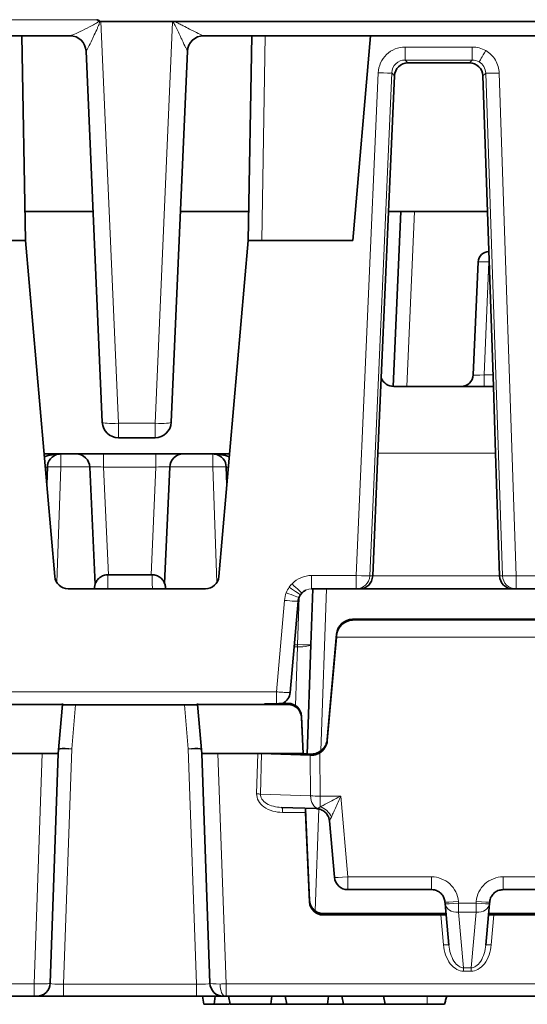
# Model space of a CAD drawing. Units: millimetres. Extents: x 22 to 749, y 70 to 545.
# Drawn here: x 136 to 155, y 76 to 112 of the extents above; entities that cross this region are included whole.
import ezdxf

# ---------------------------------------------------------------- set-up
doc = ezdxf.new("R2010")
doc.units = ezdxf.units.MM
doc.layers.add('Visible (ISO)', color=7, linetype='Continuous', lineweight=35)
doc.layers.add('Visible Narrow (ISO)', color=7, linetype='Continuous', lineweight=18)

msp = doc.modelspace()

# ---------------------------------------------------------------- linework, layer by layer
at = {"layer": 'Visible (ISO)'}
for p, q in [((139.346, 112.278), (142.069, 112.278)), ((142.069, 112.278), (142.073, 112.278)), ((207.279, 112.278), (142.073, 112.278)), ((138.203, 111.749), (111.878, 111.749)), ((136.414, 111.749), (136.546, 104.157)), ((206.2, 111.749), (143.152, 111.749)), ((144.805, 104.157), (144.938, 111.749)), ((149.34, 111.749), (148.676, 104.159)), ((139.397, 97.423), (138.797, 111.176)), ((142.555, 111.176), (141.954, 97.423)), ((153.006, 110.742), (150.723, 110.742)), ((150.225, 110.265), (149.736, 99.065)), ((153.889, 98.749), (153.504, 110.259)), ((139.056, 105.239), (136.528, 105.239)), ((144.824, 105.239), (142.296, 105.239)), ((153.672, 105.239), (150.006, 105.239)), ((150.465, 105.239), (150.182, 98.75)), ((136.546, 104.157), (136.046, 104.157)), ((137.636, 91.706), (136.546, 104.157)), ((143.716, 91.706), (144.805, 104.157)), ((145.305, 104.157), (144.805, 104.157)), ((148.676, 104.157), (145.305, 104.157)), ((153.144, 99.18), (153.327, 103.367)), ((149.736, 99.065), (149.614, 96.28)), ((150.201, 98.749), (153.889, 98.749)), ((153.972, 96.28), (153.889, 98.749)), ((141.355, 96.849), (139.997, 96.849)), ((144.113, 96.249), (137.238, 96.249)), ((149.418, 91.728), (149.614, 96.28)), ((153.972, 96.28), (154.122, 91.732)), ((137.338, 95.111), (137.361, 95.767)), ((138.938, 95.762), (139.128, 91.407)), ((141.707, 91.453), (141.895, 95.762)), ((143.991, 95.767), (144.014, 95.111)), ((141.242, 91.77), (139.609, 91.77)), ((149.418, 91.727), (149.418, 91.728)), ((143.218, 91.249), (138.134, 91.249)), ((147.131, 89.179), (147.203, 91.249)), ((148.811, 91.249), (147.155, 91.249)), ((148.944, 91.249), (148.811, 91.249)), ((154.596, 91.249), (148.944, 91.249)), ((154.729, 91.249), (154.596, 91.249)), ((155.566, 91.249), (154.729, 91.249)), ((146.657, 90.793), (146.36, 87.406)), ((200.177, 90.12), (148.675, 90.12)), ((148.077, 89.573), (147.736, 85.67)), ((148.072, 89.461), (147.736, 85.624)), ((146.989, 85.125), (147.131, 89.179)), ((134.571, 86.959), (137.925, 86.959)), ((137.925, 86.959), (137.767, 85.151)), ((142.928, 86.949), (137.924, 86.949)), ((137.925, 86.959), (137.925, 87.003)), ((142.927, 87.003), (142.927, 86.959)), ((142.927, 86.959), (143.085, 85.151)), ((142.927, 86.959), (146.281, 86.959)), ((146.281, 87.003), (145.938, 87.003)), ((146.841, 85.139), (146.78, 86.525)), ((146.838, 85.151), (146.78, 86.48)), ((134.013, 85.151), (137.499, 85.151)), ((137.167, 85.147), (135.692, 85.147)), ((137.766, 85.151), (137.468, 76.632)), ((137.499, 85.151), (137.767, 85.151)), ((143.085, 85.151), (143.352, 85.151)), ((143.384, 76.632), (143.085, 85.151)), ((143.352, 85.151), (146.838, 85.151)), ((145.156, 85.147), (143.684, 85.147)), ((145.297, 85.145), (147.105, 85.082)), ((146.838, 85.141), (146.838, 85.151)), ((147.03, 85.123), (147.138, 85.123)), ((146.03, 83.146), (147.334, 83.101)), ((147.08, 79.691), (146.931, 83.076)), ((147.08, 79.639), (146.934, 82.963)), ((147.815, 82.646), (147.998, 80.556)), ((148.496, 80.1), (151.599, 80.1)), ((154.253, 80.1), (195.099, 80.1)), ((152.097, 79.645), (152.102, 79.582)), ((152.242, 78.046), (152.102, 79.58)), ((153.61, 78.046), (153.749, 79.58)), ((153.749, 79.582), (153.755, 79.645)), ((152.136, 79.215), (147.579, 79.215)), ((195.636, 79.215), (153.716, 79.215)), ((151.944, 79.162), (147.579, 79.162)), ((195.444, 79.162), (153.907, 79.162)), ((136.868, 76.149), (75.938, 76.149)), ((136.868, 76.149), (136.968, 76.149)), ((137.96, 76.149), (136.968, 76.149)), ((142.891, 76.149), (137.96, 76.149)), ((143.884, 76.149), (142.891, 76.149)), ((143.11, 76.149), (143.163, 75.849)), ((143.581, 76.149), (143.54, 75.849)), ((143.884, 76.149), (143.946, 76.149)), ((143.983, 76.149), (143.946, 76.149)), ((204.917, 76.149), (143.983, 76.149)), ((144.071, 76.149), (144.14, 75.849)), ((145.68, 76.149), (145.64, 75.849)), ((146.17, 76.149), (146.239, 75.849)), ((147.78, 76.149), (147.739, 75.849)), ((148.27, 76.149), (148.339, 75.849)), ((149.824, 76.149), (149.877, 75.849)), ((143.163, 75.849), (143.54, 75.849)), ((143.54, 75.849), (144.115, 75.849)), ((144.127, 75.902), (144.115, 75.849)), ((144.14, 75.849), (145.64, 75.849)), ((145.64, 75.849), (146.215, 75.849)), ((146.227, 75.902), (146.215, 75.849)), ((146.239, 75.849), (146.215, 75.849)), ((146.239, 75.849), (147.739, 75.849)), ((147.739, 75.849), (148.314, 75.849)), ((148.327, 75.902), (148.314, 75.849)), ((148.339, 75.849), (148.314, 75.849)), ((148.339, 75.849), (149.877, 75.849)), ((149.877, 75.849), (151.437, 75.849))]:
    msp.add_line(p, q, dxfattribs=at)
for centre, radius, start, end in [((138.197, 111.149), 0.6, 2.5, 90), ((143.154, 111.149), 0.6, 90, 177.5), ((153.726, 103.349), 0.4, 90.6477, 177.5), ((150.201, 99.249), 0.5, 201.5783, 270), ((152.694, 99.199), 0.45, 270, 357.5), ((139.997, 97.449), 0.6, 182.5, 270), ((141.355, 97.449), 0.6, 270, 357.5), ((138.134, 91.749), 0.5, 185, 270), ((143.218, 91.749), 0.5, 270, 355), ((147.155, 90.749), 0.5, 90, 90.0284), ((147.155, 90.749), 0.5, 115.4183, 158.2848), ((148.675, 89.52), 0.6, 90, 174.997), ((145.862, 87.449), 0.5, 296.7586, 355), ((146.281, 86.503), 0.5, 2.5076, 90), ((148.496, 80.6), 0.5, 185.0091, 270), ((152.6, 79.625), 0.5, 185.0091, 185.1863), ((153.251, 79.625), 0.5, 354.8137, 354.9909)]:
    msp.add_arc(centre, radius, start, end, dxfattribs=at)
for centre, major_axis, ratio, start_param, end_param in [((139.078, 118.49), (-0.271, 6.212), 0.096502, 3.059718, 3.137383), ((150.726, 110.24), (-0.274, 0.421), 0.995229, 5.709347, 7.232038), ((153.004, 110.24), (0.275, 0.42), 0.995198, 5.328463, 6.861368), ((148.944, 91.749), (0, 0.5), 0.948913, 3.141593, 4.666963), ((154.622, 91.749), (-0.436, -0.247), 0.997335, 5.802671, 5.811105), ((154.596, 91.749), (0, 0.5), 0.948934, 1.61443, 3.141593), ((147.157, 90.749), (-0.502, 0), 0.997521, 5.905063, 6.196154), ((148.675, 89.493), (0.432, 0.432), 0.965689, 0.802851, 2.286381), ((148.073, 89.493), (-0.052, -0.6), 0.00303, 1.518701, 1.623421), ((146.281, 86.459), (0, 0.5), 0.999086, 4.756049, 6.283185), ((147.138, 85.676), (0.6, 0), 0.99863, 5.274555, 6.195956), ((137.166, 85.168), (0.6, 0), 0.034926, 4.714219, 5.299904), ((138.266, 85.269), (-0.499, 0.031), 0.096602, 4.947755, 6.051995), ((142.586, 85.269), (-0.499, -0.031), 0.096602, 3.372685, 4.476959), ((143.685, 85.168), (-0.6, 0), 0.034926, 0.983281, 1.568966), ((145.156, 85.14), (0.2, 0), 0.034936, 0.78707, 1.57214), ((147.459, 85.095), (0.5, 0), 0.034903, 3.92744, 4.016089), ((146.935, 82.946), (0.009, -0.2), 0.001523, 1.657972, 1.972944), ((147.316, 82.602), (0.493, 0.085), 0.999336, 6.199552, 6.283185), ((147.579, 79.661), (0.5, 0), 0.997562, 3.185252, 4.712389), ((151.945, 79.155), (0.201, 0), 0.034899, 1.211941, 1.570958), ((153.907, 79.155), (0.201, 0), 0.034899, 1.570635, 1.929652), ((152.042, 78.032), (0.199, 0.017), 0.086825, 6.28013, 6.283185), ((136.968, 76.649), (-0.018, -0.5), 0.999999, 0.035013, 1.570796), ((143.884, 76.649), (0, -0.5), 0.999999, 4.747402, 6.283185)]:
    msp.add_ellipse(centre, major_axis=major_axis, ratio=ratio, start_param=start_param, end_param=end_param, dxfattribs=at)
for points, degree in [([(139.193, 112.344), (139.259, 112.323), (139.263, 112.318), (139.276, 112.313), (139.288, 112.305), (139.299, 112.297)], 5), ([(137.86, 96.249), (137.64, 96.249), (137.422, 96.211), (137.248, 96.144)], 3), ([(137.361, 95.767), (137.365, 95.876), (137.406, 95.985), (137.476, 96.069)], 3), ([(137.476, 96.069), (137.484, 96.079), (137.493, 96.089), (137.502, 96.098)], 3), ([(144.104, 96.144), (143.93, 96.211), (143.711, 96.249), (143.491, 96.249)], 3), ([(143.85, 96.097), (143.859, 96.088), (143.867, 96.079), (143.876, 96.069)], 3), ([(143.876, 96.069), (143.946, 95.985), (143.987, 95.876), (143.991, 95.767)], 3), ([(147.018, 85.124), (147.022, 85.123), (147.026, 85.123), (147.03, 85.123)], 3), ([(146.029, 83.146), (146.029, 83.146), (146.029, 83.146), (146.03, 83.146)], 3)]:
    msp.add_open_spline(points, degree=degree, dxfattribs=at)
for points, knots in [([(142.004, 112.257), (142.005, 112.259), (142.005, 112.259), (142.012, 112.264), (142.019, 112.268), (142.04, 112.276), (142.056, 112.278), (142.069, 112.278)], [-0.000305279, -0.000305279, -0.000305279, -0.000305279, 0, 0, 0.002303106, 0.002303106, 0.006877404, 0.006877404, 0.006877404, 0.006877404]), ([(137.86, 96.249), (137.788, 96.248), (137.719, 96.232), (137.6, 96.179), (137.55, 96.146), (137.502, 96.098)], [0, 0, 0, 0, 0.04299027, 0.04299027, 0.0818999, 0.0818999, 0.0818999, 0.0818999]), ([(138.938, 95.762), (138.932, 95.891), (138.875, 96.018), (138.687, 96.198), (138.558, 96.249), (138.429, 96.249)], [0, 0, 0, 0, 0.5, 0.5, 1, 1, 1, 1]), ([(142.405, 96.249), (142.275, 96.249), (142.146, 96.198), (141.959, 96.018), (141.901, 95.891), (141.895, 95.762)], [0, 0, 0, 0, 0.5, 0.5, 1, 1, 1, 1]), ([(143.85, 96.097), (143.802, 96.146), (143.751, 96.179), (143.632, 96.233), (143.563, 96.248), (143.491, 96.249)], [0, 0, 0, 0, 0.03936783, 0.03936783, 0.08204349, 0.08204349, 0.08204349, 0.08204349]), ([(139.107, 91.249), (139.108, 91.271), (139.109, 91.283), (139.11, 91.297), (139.11, 91.299), (139.11, 91.305), (139.11, 91.307), (139.111, 91.312), (139.111, 91.315), (139.112, 91.322), (139.112, 91.325), (139.113, 91.334), (139.114, 91.34), (139.117, 91.359), (139.12, 91.372), (139.131, 91.42), (139.143, 91.453), (139.181, 91.533), (139.212, 91.578), (139.275, 91.643), (139.303, 91.667), (139.379, 91.717), (139.43, 91.74), (139.515, 91.762), (139.549, 91.767), (139.591, 91.769), (139.6, 91.77), (139.609, 91.77)], [0.00106469, 0.00106469, 0.00106469, 0.00106469, 0.01653069, 0.01653069, 0.01946464, 0.01946464, 0.02048204, 0.02048204, 0.02170386, 0.02170386, 0.02273659, 0.02273659, 0.02450888, 0.02450888, 0.0285376, 0.0285376, 0.03911548, 0.03911548, 0.05515882, 0.05515882, 0.06608216, 0.06608216, 0.08249563, 0.08249563, 0.09249131, 0.09249131, 0.09521187, 0.09521187, 0.09521187, 0.09521187]), ([(141.242, 91.77), (141.296, 91.77), (141.351, 91.761), (141.452, 91.727), (141.5, 91.701), (141.585, 91.638), (141.623, 91.598), (141.683, 91.511), (141.707, 91.462), (141.729, 91.386), (141.735, 91.36), (141.739, 91.328), (141.74, 91.321), (141.74, 91.313), (141.741, 91.311), (141.741, 91.307), (141.741, 91.305), (141.741, 91.302), (141.741, 91.3), (141.742, 91.297), (141.742, 91.295), (141.742, 91.288), (141.742, 91.282), (141.743, 91.268), (141.744, 91.259), (141.744, 91.249)], [0, 0, 0, 0, 0.01614957, 0.01614957, 0.0320738, 0.0320738, 0.04800601, 0.04800601, 0.06393745, 0.06393745, 0.07179586, 0.07179586, 0.07384656, 0.07384656, 0.07472037, 0.07472037, 0.07569416, 0.07569416, 0.07690429, 0.07690429, 0.07937871, 0.07937871, 0.08679361, 0.08679361, 0.0940827, 0.0940827, 0.0940827, 0.0940827]), ([(147.138, 85.123), (147.197, 85.123), (147.257, 85.132), (147.37, 85.167), (147.424, 85.193), (147.523, 85.259), (147.567, 85.3), (147.642, 85.392), (147.672, 85.443), (147.716, 85.553), (147.73, 85.611), (147.736, 85.67)], [4.712389, 4.712389, 4.712389, 4.712389, 5.009095, 5.009095, 5.305801, 5.305801, 5.602507, 5.602507, 5.899213, 5.899213, 6.195919, 6.195919, 6.195919, 6.195919]), ([(147.03, 85.123), (147.026, 85.123), (147.022, 85.123), (146.982, 85.126), (146.936, 85.129), (146.875, 85.134), (146.849, 85.136), (146.839, 85.14), (146.838, 85.14), (146.838, 85.141)], [-0.06616772, -0.06616772, -0.06616772, -0.06616772, -0.06269665, -0.06269665, -0.02945777, -0.02945777, -0.0051875, -0.0051875, 0, 0, 0, 0]), ([(147.458, 85.169), (147.426, 85.149), (147.39, 85.131), (147.31, 85.101), (147.266, 85.091), (147.197, 85.082), (147.166, 85.08), (147.138, 85.081)], [-0.21353172, -0.21353172, -0.21353172, -0.21353172, -0.20246455, -0.20246455, -0.1890843, -0.1890843, -0.17882068, -0.17882068, -0.17882068, -0.17882068]), ([(146.941, 83.115), (146.941, 83.114), (146.94, 83.112), (146.936, 83.103), (146.933, 83.093), (146.931, 83.07), (146.93, 83.057), (146.931, 83.037), (146.931, 83.031), (146.931, 83.024)], [0.15128907, 0.15128907, 0.15128907, 0.15128907, 0.15189834, 0.15189834, 0.15652281, 0.15652281, 0.16114727, 0.16114727, 0.16320956, 0.16320956, 0.16320956, 0.16320956]), ([(147.809, 82.687), (147.808, 82.692), (147.807, 82.697), (147.805, 82.71), (147.803, 82.717), (147.799, 82.732), (147.797, 82.741), (147.79, 82.765), (147.784, 82.779), (147.766, 82.822), (147.752, 82.85), (147.708, 82.916), (147.675, 82.953), (147.598, 83.018), (147.551, 83.046), (147.449, 83.087), (147.391, 83.099), (147.334, 83.101)], [0, 0, 0, 0, 0.00270152, 0.00270152, 0.00513947, 0.00513947, 0.0079586, 0.0079586, 0.0127535, 0.0127535, 0.02202297, 0.02202297, 0.0365438, 0.0365438, 0.05241566, 0.05241566, 0.06957465, 0.06957465, 0.06957465, 0.06957465]), ([(152.097, 79.645), (152.092, 79.697), (152.079, 79.748), (152.039, 79.841), (152.014, 79.883), (151.947, 79.963), (151.904, 80), (151.811, 80.056), (151.76, 80.076), (151.673, 80.096), (151.635, 80.1), (151.599, 80.1)], [0, 0, 0, 0, 0.01573672, 0.01573672, 0.03035124, 0.03035124, 0.04696606, 0.04696606, 0.06291561, 0.06291561, 0.07397195, 0.07397195, 0.07397195, 0.07397195]), ([(154.253, 80.1), (154.201, 80.1), (154.148, 80.091), (154.048, 80.059), (153.998, 80.034), (153.911, 79.97), (153.872, 79.929), (153.811, 79.84), (153.788, 79.791), (153.764, 79.709), (153.758, 79.677), (153.755, 79.645)], [0, 0, 0, 0, 0.01559635, 0.01559635, 0.03174887, 0.03174887, 0.04819141, 0.04819141, 0.06418338, 0.06418338, 0.07396454, 0.07396454, 0.07396454, 0.07396454]), ([(147.08, 79.691), (147.082, 79.639), (147.093, 79.586), (147.131, 79.487), (147.159, 79.438), (147.229, 79.354), (147.272, 79.317), (147.365, 79.261), (147.415, 79.24), (147.504, 79.22), (147.542, 79.215), (147.579, 79.215)], [0, 0, 0, 0, 0.01595141, 0.01595141, 0.03244526, 0.03244526, 0.04914613, 0.04914613, 0.06512273, 0.06512273, 0.07640379, 0.07640379, 0.07640379, 0.07640379]), ([(152.015, 79.161), (152.015, 79.161), (152.015, 79.161), (152.038, 79.161), (152.059, 79.161), (152.094, 79.163), (152.109, 79.165), (152.13, 79.173), (152.135, 79.179), (152.138, 79.186)], [-0.06811212, -0.06811212, -0.06811212, -0.06811212, -0.06810104, -0.06810104, -0.06119892, -0.06119892, -0.05417548, -0.05417548, -0.04822696, -0.04822696, -0.04822696, -0.04822696]), ([(153.836, 79.161), (153.836, 79.161), (153.836, 79.161), (153.813, 79.161), (153.792, 79.161), (153.757, 79.163), (153.742, 79.165), (153.722, 79.173), (153.716, 79.179), (153.713, 79.186)], [0.08027431, 0.08027431, 0.08027431, 0.08027431, 0.0802854, 0.0802854, 0.08718752, 0.08718752, 0.09421095, 0.09421095, 0.10015947, 0.10015947, 0.10015947, 0.10015947]), ([(152.16, 76.149), (152.147, 76.098), (152.134, 76.05), (152.108, 75.949), (152.095, 75.9), (152.081, 75.849)], [-0.033158, -0.033158, -0.033158, -0.033158, -0.01655736, -0.01655736, 0, 0, 0, 0]), ([(151.437, 75.849), (151.467, 75.849), (151.495, 75.849), (151.554, 75.849), (151.584, 75.849), (151.688, 75.849), (151.748, 75.849), (151.899, 75.849), (152.003, 75.849), (152.081, 75.849)], [0, 0, 0, 0, 0.0088057, 0.0088057, 0.0186159, 0.0186159, 0.0461654, 0.0461654, 0.1281699, 0.1281699, 0.1281699, 0.1281699])]:
    msp.add_open_spline(points, degree=3, knots=knots, dxfattribs=at)
at = {"layer": 'Visible Narrow (ISO)'}
for p, q in [((111.878, 112.344), (139.193, 112.344)), ((139.346, 112.278), (139.997, 97.386)), ((141.355, 97.386), (142.004, 112.257)), ((145.438, 111.749), (145.305, 104.157)), ((150.621, 111.331), (153.11, 111.331)), ((150.621, 111.331), (150.621, 110.849)), ((153.11, 111.331), (153.11, 110.849)), ((153.11, 110.849), (150.621, 110.849)), ((150.621, 110.849), (150.723, 110.742)), ((153.006, 110.742), (153.11, 110.849)), ((148.811, 91.742), (149.625, 110.376)), ((150.124, 110.371), (149.309, 91.736)), ((150.225, 110.265), (150.124, 110.371)), ((153.607, 110.366), (153.504, 110.259)), ((154.23, 91.732), (153.607, 110.366)), ((154.106, 110.366), (154.729, 91.732)), ((150.682, 98.749), (150.965, 105.239)), ((153.726, 103.367), (153.544, 99.18)), ((153.726, 103.367), (153.726, 103.614)), ((153.735, 103.367), (153.726, 103.367)), ((153.544, 99.18), (153.875, 99.18)), ((153.544, 98.749), (153.544, 99.18)), ((139.997, 97.386), (139.997, 96.849)), ((139.997, 97.386), (141.355, 97.386)), ((141.355, 97.386), (141.355, 96.849)), ((139.448, 96.249), (139.448, 95.762)), ((141.386, 95.762), (141.386, 96.249)), ((143.491, 96.249), (143.491, 95.767)), ((153.972, 96.28), (149.614, 96.28)), ((137.711, 91.483), (137.86, 95.767)), ((137.86, 95.767), (138.938, 95.767)), ((138.958, 95.767), (138.961, 95.767)), ((139.297, 95.767), (139.308, 95.767)), ((139.448, 95.762), (141.386, 95.762)), ((139.622, 91.77), (139.448, 95.762)), ((141.386, 95.762), (141.212, 91.77)), ((141.526, 95.767), (141.537, 95.767)), ((141.873, 95.767), (141.876, 95.767)), ((141.896, 95.767), (143.491, 95.767)), ((143.491, 95.767), (143.641, 91.483)), ((147.155, 91.742), (148.811, 91.742)), ((147.155, 91.742), (147.155, 91.249)), ((149.31, 91.727), (149.418, 91.727)), ((149.418, 91.728), (154.122, 91.728)), ((154.122, 91.732), (154.23, 91.732)), ((154.729, 91.732), (155.566, 91.732)), ((154.729, 91.249), (154.729, 91.732)), ((147.493, 85.239), (147.703, 91.249)), ((146.693, 90.94), (146.631, 89.179)), ((145.852, 87.432), (146.149, 90.82)), ((148.675, 90.12), (148.675, 90.092)), ((148.675, 90.12), (148.675, 90.12)), ((200.177, 90.12), (148.675, 90.12)), ((148.675, 90.092), (200.177, 90.092)), ((148.077, 89.573), (147.736, 85.67)), ((200.78, 89.461), (148.072, 89.461)), ((148.077, 89.524), (148.077, 89.573)), ((146.509, 89.104), (146.631, 89.104)), ((146.631, 89.179), (146.516, 89.179)), ((146.631, 89.104), (146.555, 86.921)), ((146.631, 89.179), (146.631, 89.104)), ((134.981, 87.432), (145.852, 87.432)), ((145.852, 87.432), (145.852, 87.003)), ((138.409, 86.949), (138.266, 85.317)), ((142.586, 85.317), (142.442, 86.949)), ((145.467, 87.003), (145.467, 87.003)), ((146.281, 87.003), (145.467, 87.003)), ((146.281, 87.003), (146.281, 86.959)), ((146.281, 87.003), (146.281, 87.003)), ((146.78, 86.48), (146.78, 86.525)), ((146.841, 85.139), (146.78, 86.525)), ((147.736, 85.67), (147.736, 85.624)), ((136.868, 76.606), (137.167, 85.147)), ((138.266, 85.317), (137.96, 76.601)), ((142.891, 76.601), (142.586, 85.317)), ((143.684, 85.147), (143.983, 76.606)), ((145.117, 83.648), (145.156, 85.147)), ((145.297, 85.145), (145.259, 83.639)), ((147.138, 85.123), (147.03, 85.123)), ((147.119, 83.575), (147.105, 85.082)), ((147.138, 85.123), (147.138, 85.123)), ((147.138, 85.081), (147.138, 85.123)), ((147.458, 85.169), (147.473, 83.57)), ((145.259, 83.639), (147.119, 83.575)), ((147.473, 83.57), (148.233, 83.57)), ((147.473, 83.167), (147.473, 83.57)), ((148.233, 83.57), (148.496, 80.574)), ((146.071, 82.963), (146.071, 83.145)), ((146.934, 82.963), (146.071, 82.963)), ((147.08, 79.691), (146.931, 83.076)), ((147.286, 79.31), (147.418, 83.091)), ((148.496, 80.574), (151.599, 80.574)), ((148.496, 80.1), (148.496, 80.574)), ((151.599, 80.1), (151.599, 80.574)), ((154.253, 80.574), (195.099, 80.574)), ((154.253, 80.1), (154.253, 80.574)), ((147.08, 79.691), (147.08, 79.639)), ((152.595, 79.662), (152.6, 79.599)), ((152.6, 79.599), (153.251, 79.599)), ((152.6, 79.26), (152.6, 79.599)), ((153.251, 79.599), (153.257, 79.662)), ((153.251, 79.26), (153.251, 79.599)), ((147.286, 79.31), (147.286, 79.31)), ((147.579, 79.162), (147.579, 79.215)), ((147.579, 79.215), (147.579, 79.215)), ((152.136, 79.215), (147.579, 79.215)), ((152.6, 79.26), (152.787, 77.201)), ((153.251, 79.26), (152.6, 79.26)), ((153.064, 77.201), (153.251, 79.26)), ((195.636, 79.215), (153.716, 79.215)), ((152.042, 78.05), (151.944, 79.162)), ((152.015, 79.161), (152.065, 79.161)), ((153.786, 79.161), (153.836, 79.161)), ((153.907, 79.162), (153.809, 78.05)), ((152.787, 77.201), (153.064, 77.201)), ((152.787, 77.072), (152.787, 77.201)), ((153.064, 77.072), (152.787, 77.072)), ((153.064, 77.072), (153.064, 77.201)), ((75.938, 76.606), (136.868, 76.606)), ((136.868, 76.606), (136.868, 76.149)), ((137.96, 76.601), (142.891, 76.601)), ((137.96, 76.601), (137.96, 76.149)), ((142.891, 76.601), (142.891, 76.149)), ((143.983, 76.149), (143.983, 76.606)), ((143.983, 76.606), (204.917, 76.606)), ((151.437, 76.149), (151.437, 75.849))]:
    msp.add_line(p, q, dxfattribs=at)
for centre, major_axis, ratio, start_param, end_param in [((138.203, 111.149), (0, 0.6), 0.995253, 4.766093, 6.283185), ((143.152, 111.149), (0, 0.6), 0.997888, 0, 1.520393), ((153.156, 110.514), (-0.875, 0.224), 0.898731, 4.408496, 4.989654), ((139.25, 111.157), (-0.453, 0.02), 0.120266, 6.180822, 6.293636), ((142.096, 111.156), (-0.459, -0.02), 0.119556, 3.131131, 3.205927), ((153.609, 111.215), (-0.251, -0.433), 0.017503, 0.07058, 1.540594), ((150.625, 110.346), (-0.292, 0.413), 0.98808, 5.670092, 7.192782), ((153.131, 110.438), (-0.441, 0.101), 0.90385, 4.382996, 4.963774), ((149.625, 110.394), (0.5, -0.022), 0.034866, 4.713912, 6.230794), ((154.106, 110.384), (-0.5, -0.017), 0.03488, 0.052392, 1.56963), ((153.726, 103.349), (-0.4, 0.017), 0.043578, 4.714292, 6.283185), ((153.545, 99.199), (-0.401, -0.02), 0.048606, 6.278665, 7.847559), ((139.997, 97.449), (-0.599, -0.026), 0.105172, 0, 1.566204), ((141.355, 97.449), (0.599, -0.026), 0.105172, 4.716981, 6.283185), ((137.86, 95.749), (-0.5, 0.017), 0.034878, 4.713607, 6.283185), ((143.491, 95.749), (0.5, 0.017), 0.034878, 0, 1.569578), ((141.26, 90.965), (0.018, -0.805), 0.000846, 3.141575, 3.180263), ((141.242, 91.269), (0.5, 0), 0.999391, 0.04366, 1.570796), ((141.264, 90.77), (-0.022, 1), 0.000762, 0.03489, 1.070568), ((147.113, 90.834), (-0.886, -0.364), 0.939099, 4.300005, 5.148457), ((148.811, 91.759), (0.5, -0.022), 0.034866, 4.713912, 6.230794), ((148.811, 91.749), (0, -0.5), 0.998627, 0, 1.525371), ((154.729, 91.749), (0, -0.5), 0.998628, 4.747588, 6.283185), ((154.729, 91.749), (-0.5, -0.017), 0.03488, 0.052392, 1.56963), ((141.759, 90.889), (-0.018, 0.402), 0.001689, 5.821026, 6.321799), ((150.173, 88.991), (-3.892, 2.246), 0.473478, 6.24176, 6.351851), ((147.154, 90.734), (1.008, 0), 0.999391, 2.373069, 2.531005), ((146.328, 91.329), (0.418, -0.293), 0.028593, 4.732409, 6.248541), ((146.429, 91.452), (0.367, -0.355), 0.025091, 4.736656, 6.252787), ((147.157, 90.731), (-1.013, 0), 0.999391, 5.904629, 6.195747), ((146.216, 91.123), (0.474, -0.189), 0.032426, 4.725302, 6.283185), ((147.154, 90.749), (0, 0.5), 0.999106, 0.801691, 0.959313), ((146.149, 90.837), (0.508, -0.044), 0.034767, 4.715431, 6.283185), ((148.675, 89.52), (-0.6, 0), 0.999391, 4.712389, 6.195919), ((148.675, 89.52), (-0.598, 0.052), 0.034767, 0, 0.003044), ((146.631, 89.197), (0.5, -0.017), 0.034878, 4.713607, 6.283185), ((146.631, 89.197), (0.5, -0.017), 0.185471, 4.718866, 6.283185), ((146.281, 86.503), (0.5, 0), 0.999391, 0.04366, 1.570796), ((146.281, 86.503), (0.5, 0.022), 0.087073, 6.281656, 6.283185), ((147.138, 85.723), (0.6, 0), 0.999391, 4.712389, 6.195919), ((138.266, 85.307), (-0.502, 0), 0.021118, 4.712744, 4.941432), ((142.586, 85.305), (-0.501, 0), 0.023989, 4.482514, 4.71217), ((147.065, 84.523), (-0.035, 0.6), 0.002026, 0.001459, 0.034789), ((145.117, 83.631), (0.2, -0.005), 0.087127, 0.787967, 1.573036), ((147.473, 83.596), (-0.5, -0.005), 0.052334, 0.785521, 1.570307), ((147.473, 83.596), (-0.017, -0.5), 0.706339, 4.780658, 6.126451), ((147.229, 83.605), (-0.194, 0.489), 0.630325, 2.872917, 2.922922), ((147.316, 82.602), (0.493, 0.085), 0.999336, 6.283185, 7.613104), ((147.328, 82.613), (0.256, -0.429), 0.984867, 1.134569, 2.450274), ((147.473, 82.738), (0.354, -0.353), 0.764082, 1.030346, 2.220915), ((148.496, 80.6), (-0.498, -0.044), 0.052137, 0, 1.566227), ((147.476, 79.666), (-0.188, 0.401), 0.872149, 1.125796, 1.991085), ((152.595, 79.688), (-0.498, -0.044), 0.052137, 0, 1.566227), ((152.6, 79.625), (-0.498, -0.044), 0.052137, 0, 1.566227), ((152.6, 79.625), (-0.498, -0.045), 0.729957, 0, 1.504638), ((153.251, 79.625), (0.498, -0.044), 0.052137, 4.716959, 6.283185), ((153.251, 79.625), (0.498, -0.045), 0.729957, 4.778547, 6.283185), ((153.257, 79.688), (0.498, -0.044), 0.052137, 4.716959, 6.283185), ((147.537, 79.608), (-0.414, 0.161), 0.867008, 1.128435, 1.993736), ((152.042, 78.032), (0.199, 0.017), 0.086825, 0, 1.563177), ((153.809, 78.032), (-0.199, 0.017), 0.086825, 4.720008, 6.283185), ((136.868, 76.649), (0.6, -0.017), 0.072577, 4.714956, 6.282821), ((137.964, 76.649), (-0.501, -0.018), 0.096279, 0.130102, 1.560596), ((142.888, 76.649), (-0.501, 0.018), 0.096279, 1.580997, 3.011556), ((143.984, 76.649), (-0.601, -0.018), 0.072577, 1.189385, 1.567791), ((143.946, 76.649), (0, -0.5), 0.371684, 4.806352, 6.283185)]:
    msp.add_ellipse(centre, major_axis=major_axis, ratio=ratio, start_param=start_param, end_param=end_param, dxfattribs=at)
for points, knots in [([(138.203, 111.749), (138.212, 111.749), (138.25, 111.76), (138.394, 111.819), (138.655, 111.94), (138.957, 112.092), (139.16, 112.199), (139.238, 112.252), (139.251, 112.272), (139.252, 112.28)], [0.008957, 0.008957, 0.008957, 0.008957, 0.190908, 0.372859, 0.736761, 1.100663, 1.282614, 1.328102, 1.360651, 1.360651, 1.360651, 1.360651]), ([(138.799, 111.182), (138.804, 111.186), (138.813, 111.202), (138.826, 111.225), (138.839, 111.249), (138.856, 111.281), (138.875, 111.318), (138.916, 111.398), (138.966, 111.5), (139.019, 111.609), (139.037, 111.646), (139.055, 111.683), (139.073, 111.721), (139.111, 111.801), (139.151, 111.885), (139.19, 111.97), (139.206, 112.005), (139.222, 112.04), (139.238, 112.076), (139.251, 112.107), (139.264, 112.139), (139.276, 112.171), (139.282, 112.189), (139.289, 112.208), (139.293, 112.228), (139.298, 112.25), (139.301, 112.274), (139.299, 112.297)], [0, 0, 0, 0, 0.248053, 0.248053, 0.248053, 0.501209, 0.501209, 0.501209, 1.056654, 1.056654, 1.056654, 1.242628, 1.242628, 1.242628, 1.632394, 1.632394, 1.632394, 1.792803, 1.792803, 1.792803, 1.930811, 1.930811, 1.930811, 2.009486, 2.009486, 2.009486, 2.093278, 2.093278, 2.093278, 2.093278]), ([(139.252, 112.28), (139.253, 112.283), (139.254, 112.307), (139.218, 112.329), (139.193, 112.344)], [1.3606507, 1.3606507, 1.3606507, 1.3606507, 1.37358937, 1.45528303, 1.45528303, 1.45528303, 1.45528303]), ([(142.554, 111.18), (142.551, 111.184), (142.543, 111.199), (142.532, 111.221), (142.521, 111.244), (142.505, 111.275), (142.488, 111.31), (142.487, 111.312), (142.486, 111.314), (142.485, 111.316), (142.448, 111.391), (142.403, 111.485), (142.355, 111.585), (142.335, 111.628), (142.313, 111.672), (142.292, 111.716), (142.256, 111.791), (142.224, 111.858), (142.191, 111.928), (142.161, 111.992), (142.131, 112.058), (142.094, 112.13), (142.081, 112.154), (142.069, 112.177), (142.056, 112.201), (142.053, 112.205), (142.051, 112.21), (142.048, 112.214), (142.043, 112.224), (142.037, 112.233), (142.03, 112.241), (142.028, 112.244), (142.025, 112.247), (142.023, 112.249), (142.017, 112.254), (142.011, 112.257), (142.004, 112.257)], [0, 0, 0, 0, 0.235411, 0.235411, 0.235411, 0.480562, 0.480562, 0.480562, 0.493895, 0.493895, 0.493895, 1.003368, 1.003368, 1.003368, 1.2209, 1.2209, 1.2209, 1.580013, 1.580013, 1.580013, 1.91087, 1.91087, 1.91087, 2.020887, 2.020887, 2.020887, 2.041571, 2.041571, 2.041571, 2.087812, 2.087812, 2.087812, 2.103635, 2.103635, 2.103635, 2.137015, 2.137015, 2.137015, 2.137015]), ([(143.152, 111.749), (143.146, 111.749), (143.13, 111.755), (143.107, 111.764), (143.082, 111.774), (143.049, 111.789), (143.012, 111.806), (142.935, 111.842), (142.838, 111.89), (142.735, 111.942), (142.699, 111.96), (142.662, 111.979), (142.625, 111.998), (142.554, 112.035), (142.473, 112.076), (142.393, 112.119), (142.343, 112.145), (142.294, 112.171), (142.247, 112.195), (142.202, 112.218), (142.156, 112.241), (142.11, 112.262), (142.098, 112.268), (142.086, 112.273), (142.073, 112.278)], [0, 0, 0, 0, 0.241173, 0.241173, 0.241173, 0.493509, 0.493509, 0.493509, 1.018455, 1.018455, 1.018455, 1.20253, 1.20253, 1.20253, 1.552033, 1.552033, 1.552033, 1.767735, 1.767735, 1.767735, 1.970063, 1.970063, 1.970063, 2.022884, 2.022884, 2.022884, 2.022884]), ([(149.625, 110.376), (149.636, 110.631), (149.748, 110.879), (149.931, 111.054), (150.114, 111.23), (150.366, 111.331), (150.621, 111.331)], [2.137633, 2.137633, 2.137633, 2.137633, 2.898979, 2.898979, 2.898979, 3.660324, 3.660324, 3.660324, 3.660324]), ([(153.609, 111.197), (153.749, 111.116), (153.877, 110.994), (153.965, 110.846), (154.053, 110.699), (154.101, 110.528), (154.106, 110.366)], [0, 0, 0, 0, 0.504879, 0.504879, 0.504879, 1.00976, 1.00976, 1.00976, 1.00976]), ([(153.607, 110.366), (153.605, 110.447), (153.581, 110.533), (153.537, 110.607), (153.493, 110.681), (153.43, 110.742), (153.36, 110.783)], [5.273425, 5.273425, 5.273425, 5.273425, 5.778309, 5.778309, 5.778309, 6.283185, 6.283185, 6.283185, 6.283185]), ([(137.86, 95.767), (137.86, 95.794), (137.861, 95.823), (137.862, 95.854), (137.863, 95.869), (137.863, 95.884), (137.864, 95.9), (137.864, 95.908), (137.864, 95.916), (137.865, 95.924), (137.865, 95.931), (137.865, 95.941), (137.865, 95.947), (137.866, 95.972), (137.866, 95.999), (137.867, 96.026), (137.867, 96.04), (137.867, 96.054), (137.867, 96.068), (137.867, 96.075), (137.867, 96.082), (137.867, 96.089), (137.867, 96.093), (137.866, 96.096), (137.866, 96.1), (137.866, 96.103), (137.866, 96.108), (137.866, 96.11), (137.866, 96.119), (137.866, 96.129), (137.865, 96.139), (137.865, 96.145), (137.865, 96.15), (137.865, 96.155), (137.865, 96.161), (137.864, 96.167), (137.864, 96.172), (137.863, 96.189), (137.863, 96.203), (137.862, 96.216), (137.86, 96.24), (137.86, 96.249), (137.86, 96.249)], [0, 0, 0, 0, 0.125, 0.125, 0.125, 0.1875, 0.1875, 0.1875, 0.21875, 0.21875, 0.21875, 0.25, 0.25, 0.25, 0.375, 0.375, 0.375, 0.4375, 0.4375, 0.4375, 0.46875, 0.46875, 0.46875, 0.484375, 0.484375, 0.484375, 0.5, 0.5, 0.5, 0.5625, 0.5625, 0.5625, 0.59375, 0.59375, 0.59375, 0.625, 0.625, 0.625, 0.75, 0.75, 0.75, 1, 1, 1, 1]), ([(139.448, 95.762), (139.314, 95.767), (139.181, 95.77), (138.993, 95.77), (138.938, 95.767), (138.938, 95.762)], [0, 0, 0, 0, 0.5, 0.5, 1, 1, 1, 1]), ([(141.895, 95.762), (141.896, 95.767), (141.841, 95.77), (141.652, 95.77), (141.52, 95.767), (141.386, 95.762)], [0, 0, 0, 0, 0.5, 0.5, 1, 1, 1, 1]), ([(139.609, 91.77), (139.609, 91.77), (139.609, 91.769), (139.609, 91.768), (139.609, 91.76), (139.608, 91.71), (139.606, 91.624), (139.605, 91.539), (139.602, 91.417), (139.599, 91.275), (139.599, 91.267), (139.599, 91.258), (139.598, 91.249)], [3.107378, 3.107378, 3.107378, 3.107378, 3.158157, 3.158157, 3.158157, 3.652963, 3.652963, 3.652963, 4.147769, 4.147769, 4.147769, 4.177269, 4.177269, 4.177269, 4.177269]), ([(148.811, 91.249), (148.811, 91.249), (148.811, 91.261), (148.811, 91.286), (148.811, 91.31), (148.811, 91.347), (148.811, 91.392), (148.811, 91.438), (148.811, 91.494), (148.811, 91.552), (148.811, 91.613), (148.811, 91.681), (148.811, 91.742)], [2.285458, 2.285458, 2.285458, 2.285458, 2.681682, 2.681682, 2.681682, 3.053404, 3.053404, 3.053404, 3.425125, 3.425125, 3.425125, 3.821348, 3.821348, 3.821348, 3.821348]), ([(149.309, 91.736), (149.309, 91.735), (149.309, 91.734), (149.309, 91.733), (149.309, 91.731), (149.309, 91.73), (149.309, 91.729), (149.309, 91.729), (149.309, 91.728), (149.309, 91.727), (149.309, 91.727), (149.31, 91.727), (149.31, 91.727)], [2.461838, 2.461838, 2.461838, 2.461838, 2.858052, 2.858052, 2.858052, 3.229781, 3.229781, 3.229781, 3.601511, 3.601511, 3.601511, 3.997727, 3.997727, 3.997727, 3.997727]), ([(139.107, 91.249), (139.109, 91.281), (139.11, 91.295), (139.11, 91.291), (139.11, 91.288), (139.109, 91.274), (139.108, 91.249)], [2.6928991, 2.6928991, 2.6928991, 2.6928991, 3.1581568, 3.1581568, 3.1581568, 3.5202532, 3.5202532, 3.5202532, 3.5202532]), ([(146.36, 87.406), (146.36, 87.404), (146.348, 87.402), (146.321, 87.402), (146.297, 87.403), (146.258, 87.404), (146.211, 87.406), (146.164, 87.409), (146.106, 87.412), (146.046, 87.417), (145.983, 87.421), (145.914, 87.427), (145.852, 87.432)], [2.763341, 2.763341, 2.763341, 2.763341, 3.168349, 3.168349, 3.168349, 3.54721, 3.54721, 3.54721, 3.926075, 3.926075, 3.926075, 4.331096, 4.331096, 4.331096, 4.331096]), ([(146.071, 82.963), (145.84, 82.963), (145.573, 83.03), (145.388, 83.163), (145.203, 83.296), (145.113, 83.485), (145.117, 83.648)], [1.644742, 1.644742, 1.644742, 1.644742, 2.420646, 2.420646, 2.420646, 3.196591, 3.196591, 3.196591, 3.196591]), ([(145.259, 83.639), (145.254, 83.523), (145.33, 83.387), (145.487, 83.292), (145.634, 83.203), (145.842, 83.154), (146.029, 83.146)], [3.086594, 3.086594, 3.086594, 3.086594, 3.862584, 3.862584, 3.862584, 4.583975, 4.583975, 4.583975, 4.583975]), ([(147.473, 83.167), (147.513, 83.188), (147.563, 83.213), (147.619, 83.242), (147.674, 83.271), (147.736, 83.303), (147.802, 83.338), (147.937, 83.41), (148.09, 83.492), (148.233, 83.57)], [0.5916445, 0.5916445, 0.5916445, 0.5916445, 0.8399985, 0.8399985, 0.8399985, 1.0811537, 1.0811537, 1.0811537, 1.5707963, 1.5707963, 1.5707963, 1.5707963]), ([(148.233, 83.57), (148.168, 83.42), (148.098, 83.262), (148.036, 83.124), (148.006, 83.056), (147.978, 82.993), (147.953, 82.937), (147.927, 82.879), (147.905, 82.83), (147.886, 82.789)], [4.712389, 4.712389, 4.712389, 4.712389, 5.2020316, 5.2020316, 5.2020316, 5.4431868, 5.4431868, 5.4431868, 5.6915408, 5.6915408, 5.6915408, 5.6915408]), ([(152.595, 79.662), (152.573, 79.909), (152.457, 80.145), (152.092, 80.478), (151.846, 80.574), (151.599, 80.574)], [1.658116, 1.658116, 1.658116, 1.658116, 2.399854, 2.399854, 3.141593, 3.141593, 3.141593, 3.141593]), ([(154.253, 80.574), (154.005, 80.574), (153.76, 80.478), (153.395, 80.145), (153.278, 79.909), (153.257, 79.662)], [3.141593, 3.141593, 3.141593, 3.141593, 3.883331, 3.883331, 4.625069, 4.625069, 4.625069, 4.625069]), ([(152.787, 77.072), (152.627, 77.072), (152.437, 77.167), (152.294, 77.355), (152.151, 77.543), (152.063, 77.812), (152.042, 78.05)], [3.197166, 3.197166, 3.197166, 3.197166, 3.951638, 3.951638, 3.951638, 4.706257, 4.706257, 4.706257, 4.706257]), ([(152.242, 78.046), (152.26, 77.842), (152.326, 77.612), (152.431, 77.45), (152.535, 77.286), (152.673, 77.203), (152.787, 77.201)], [1.581829, 1.581829, 1.581829, 1.581829, 2.331614, 2.331614, 2.331614, 3.08602, 3.08602, 3.08602, 3.08602]), ([(153.809, 78.05), (153.789, 77.812), (153.701, 77.543), (153.558, 77.355), (153.414, 77.167), (153.224, 77.072), (153.064, 77.072)], [1.576929, 1.576929, 1.576929, 1.576929, 2.331547, 2.331547, 2.331547, 3.08602, 3.08602, 3.08602, 3.08602]), ([(153.064, 77.201), (153.179, 77.203), (153.316, 77.286), (153.421, 77.45), (153.525, 77.612), (153.591, 77.842), (153.61, 78.046)], [3.197166, 3.197166, 3.197166, 3.197166, 3.951571, 3.951571, 3.951571, 4.701356, 4.701356, 4.701356, 4.701356])]:
    msp.add_open_spline(points, degree=3, knots=knots, dxfattribs=at)
for points in [[(148.676, 104.159), (148.676, 104.158), (148.676, 104.158), (148.676, 104.157)], [(137.361, 95.767), (137.361, 95.763), (137.332, 95.761), (137.281, 95.76)], [(144.07, 95.76), (144.019, 95.761), (143.991, 95.763), (143.991, 95.767)], [(141.743, 91.249), (141.742, 91.274), (141.742, 91.289), (141.742, 91.291)], [(147.155, 91.249), (147.02, 91.249), (146.889, 91.194), (146.795, 91.097)], [(146.745, 91.036), (146.722, 91.004), (146.703, 90.967), (146.69, 90.934)], [(146.795, 91.097), (146.777, 91.078), (146.76, 91.058), (146.745, 91.036)], [(145.467, 87.003), (145.446, 87.003), (145.426, 87.003), (145.406, 87.003)], [(147.351, 83.101), (147.365, 83.101), (147.382, 83.103), (147.4, 83.105)], [(147.4, 83.105), (147.412, 83.111), (147.438, 83.133), (147.473, 83.167)], [(147.82, 82.66), (147.816, 82.655), (147.814, 82.65), (147.815, 82.646)], [(147.886, 82.789), (147.858, 82.728), (147.831, 82.678), (147.82, 82.66)], [(143.761, 76.602), (143.553, 76.602), (143.384, 76.616), (143.384, 76.632)]]:
    msp.add_open_spline(points, degree=3, dxfattribs=at)

doc.saveas('drawing.dxf')
